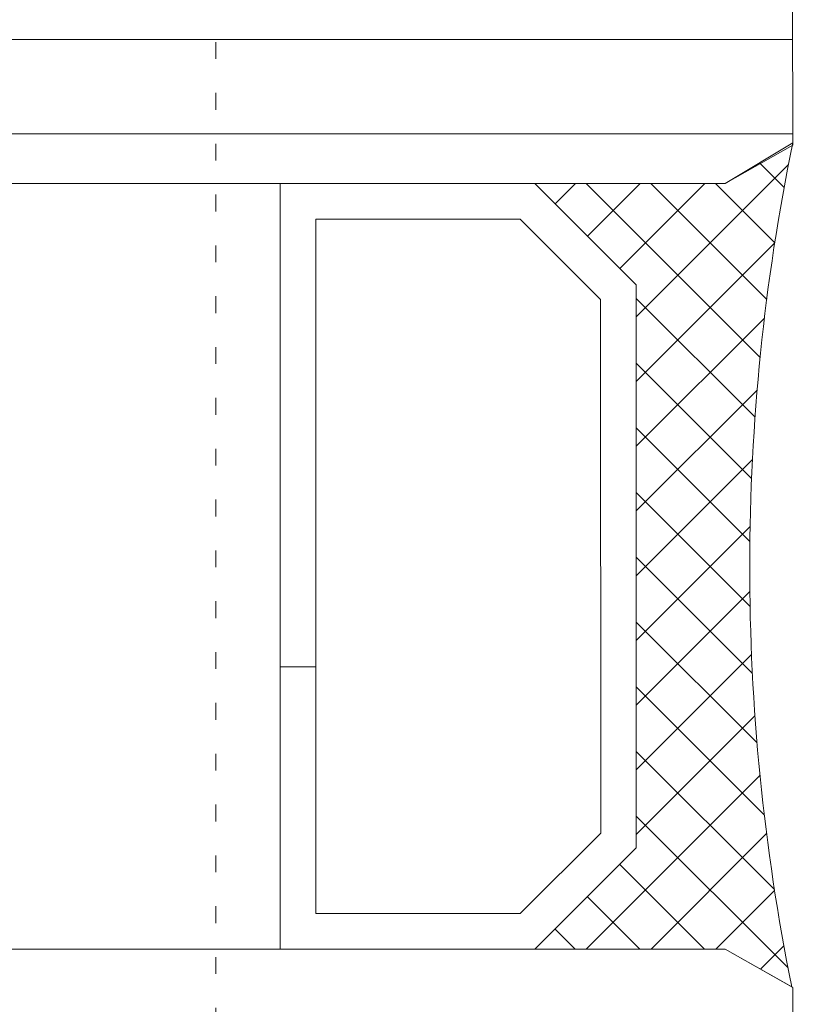
# Model space of a CAD drawing. Units: millimetres. Extents: x -4289 to 1439, y -1173 to 1371.
# Drawn here: x -231 to -214, y -1060 to -1040 of the extents above; entities that cross this region are included whole.
import ezdxf

# ---------------------------------------------------------------- set-up
doc = ezdxf.new("R2010")
doc.units = ezdxf.units.MM
doc.linetypes.add('Dash Style-5', pattern=[1.058062, 0.352679, -0.705383])
for name, color, linetype, lineweight in [('00', 7, 'Continuous', 18), ('_Installation details (2D)', 7, 'Continuous', 5), ('None', 7, 'Continuous', 5), ('TEXT-1', 7, 'Continuous', 18)]:
    doc.layers.add(name, color=color, linetype=linetype, lineweight=lineweight)

# ---------------------------------------------------------------- blocks, each defined once
blk = doc.blocks.new('Group-10-1')
at = {"layer": 'TEXT-1', "linetype": 'Continuous', "lineweight": 5}
h = blk.add_hatch(dxfattribs=at)
h.set_pattern_fill('PE Holes', style=0, pattern_type=2)
h.set_pattern_definition([(45, (4e-14, 603.8052), (-0.6735192, 0.6735192), []), (135, (4e-14, 603.8052), (-0.6735192, -0.6735192), [])])
edge = h.paths.add_edge_path()
edge.add_arc((-171.35, -1051.042), 44.026, 168.432, 191.4457)
edge.add_line((-214.5, -1059.779), (-215.884, -1058.996))
edge.add_line((-215.884, -1058.996), (-219.844, -1058.997))
edge.add_line((-219.844, -1058.997), (-217.737, -1056.889))
edge.add_line((-217.737, -1056.889), (-217.738, -1045.167))
edge.add_line((-217.738, -1045.167), (-219.846, -1043.06))
edge.add_line((-219.846, -1043.06), (-215.886, -1043.059))
edge.add_line((-215.886, -1043.059), (-214.481, -1042.214))
at = {"layer": '00', "color": 0, "lineweight": 13, "flags": 128}
blk.add_lwpolyline([(-219.846, -1043.06), (-217.738, -1045.167), (-217.737, -1056.889), (-219.844, -1058.997), (-225.144, -1058.998), (-225.145, -1053.118), (-224.405, -1053.118), (-224.404, -1058.257), (-220.151, -1058.256), (-218.477, -1056.583), (-218.479, -1045.474), (-220.153, -1043.801), (-224.406, -1043.801), (-224.405, -1053.118), (-225.145, -1053.118), (-225.147, -1043.061)], close=True, dxfattribs=at)
at = {"layer": 'None', "color": 0, "linetype": 'Continuous', "lineweight": 13}
for p, q in [((-214.482, -1037.853), (-214.481, -1042.264)), ((-215.886, -1043.059), (-214.481, -1042.264)), ((-291.492, -1043.074), (-215.886, -1043.059)), ((-291.492, -1059.012), (-215.883, -1058.996)), ((-214.478, -1059.791), (-215.883, -1058.996)), ((-214.478, -1059.791), (-214.477, -1064.201))]:
    blk.add_line(p, q, dxfattribs=at)
at = {"layer": 'None', "color": 0, "linetype": 'Continuous', "lineweight": 5}
for p, q in [((-291.492, -1040.074), (-214.482, -1040.059)), ((-291.492, -1042.04), (-214.481, -1042.025))]:
    blk.add_line(p, q, dxfattribs=at)
at = {"layer": 'TEXT-1', "color": 0, "linetype": 'Continuous', "lineweight": 5, "flags": 128}
blk.add_lwpolyline([(-214.481, -1042.214, 0.100755), (-214.5, -1059.779), (-215.884, -1058.996), (-219.844, -1058.997), (-217.737, -1056.889), (-217.738, -1045.167), (-219.846, -1043.06), (-215.886, -1043.059)], format="xyb", close=True, dxfattribs=at)
blk = doc.blocks.new('Group-12-1')
at = {"layer": 'TEXT-1', "color": 0}
blk.add_blockref('Group-10-1', (0, 0), dxfattribs=at)
blk = doc.blocks.new('Installation details (2D)')
at = {"layer": 'None', "color": 0, "linetype": 'Dash Style-5', "lineweight": 5}
blk.add_line((-226.488, -1026.36), (-226.488, -1101.605), dxfattribs=at)
at = {"layer": 'None', "color": 0}
blk.add_blockref('Group-12-1', (0, 0), dxfattribs=at)

msp = doc.modelspace()

# ---------------------------------------------------------------- block references
at = {"layer": '_Installation details (2D)'}
msp.add_blockref('Installation details (2D)', (0, 0), dxfattribs=at)

doc.saveas('drawing.dxf')
